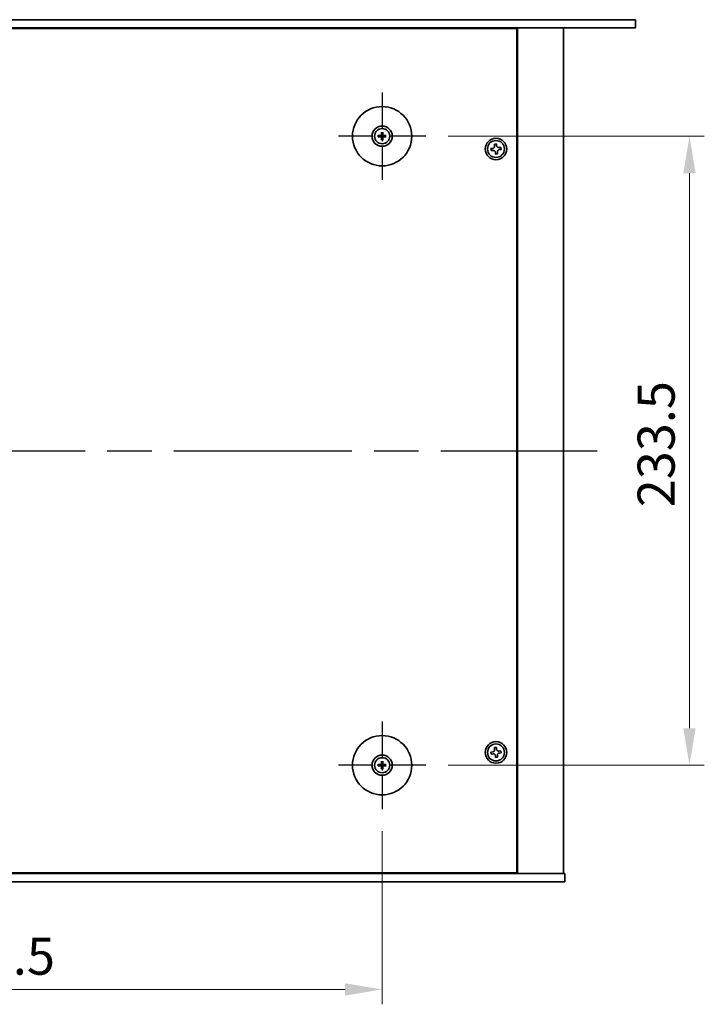
# Model space of a CAD drawing. Units: millimetres. Extents: x 80 to 9915, y 44 to 1590.
# Drawn here: x 2939 to 3193, y 266 to 632 of the extents above; entities that cross this region are included whole.
import ezdxf

# ---------------------------------------------------------------- set-up
doc = ezdxf.new("R2010")
doc.units = ezdxf.units.MM
doc.header["$LTSCALE"] = 5.5
doc.linetypes.add('AM_ISO08W050', pattern=[18, 12, -1.5, 3, -1.5])
doc.layers.get('Defpoints').update_dxf_attribs({"lineweight": 25})
for name, color, linetype, lineweight in [('AM_7', 4, 'AM_ISO08W050', 25), ('Dimension (ISO)', 7, 'Continuous', 18), ('Visible (ISO)', 7, 'Continuous', 35)]:
    doc.layers.add(name, color=color, linetype=linetype, lineweight=lineweight)
doc.styles.add('Note Text (TK)', font='txt')
doc.dimstyles.new('Default - Method 1b (TK)', dxfattribs={"dimscale": 5.5, "dimtxt": 2.5, "dimasz": 2.5, "dimexe": 1, "dimexo": 1.5, "dimgap": 1, "dimtad": 1, "dimtoh": 1, "dimrnd": 1e-08, "dimdsep": 46, "dimtxsty": 'Note Text (TK)', "dimcen": 0.09, "dimdle": 5, "dimclrd": 100, "dimclre": 100, "dimclrt": 7, "dimadec": 1, "dimazin": 1, "dimtfac": 1, "dimtmove": 0, "dimatfit": 3, "dimfxl": 1, "dimtolj": 1, "dimlwd": -1, "dimlwe": -1, "dimarcsym": 0})

# ---------------------------------------------------------------- blocks, each defined once
blk = doc.blocks.new('*D31')
at = {"layer": 'Defpoints', "color": 0}
for p in [(2779.29, 338.99), (3073.79, 338.99), (3073.79, 271.99)]:
    blk.add_point(p, dxfattribs=at)
at = {"layer": 'Dimension (ISO)', "color": 100}
for p, q in [((2779.29, 330.74), (2779.29, 266.49)), ((3073.79, 330.74), (3073.79, 266.49)), ((2793.04, 271.99), (3060.04, 271.99))]:
    blk.add_line(p, q, dxfattribs=at)
for points in [[(2793.04, 274.28), (2793.04, 269.69), (2779.29, 271.99)], [(3060.04, 274.28), (3060.04, 269.69), (3073.79, 271.99)]]:
    blk.add_solid(points, dxfattribs=at)
at = {"layer": 'Dimension (ISO)', "color": 7, "insert": (2905.52, 284.36), "char_height": 13.75, "attachment_point": 4, "style": 'Note Text (TK)'}
blk.add_mtext('\\A1;294.5', dxfattribs=at)
blk = doc.blocks.new('*D32')
at = {"layer": 'Defpoints', "color": 0}
for p in [(3090.04, 588.74), (3090.04, 355.24), (3187.84, 355.24)]:
    blk.add_point(p, dxfattribs=at)
at = {"layer": 'Dimension (ISO)', "color": 100}
for p, q in [((3098.29, 588.74), (3193.34, 588.74)), ((3187.84, 574.99), (3187.84, 368.99)), ((3098.29, 355.24), (3193.34, 355.24))]:
    blk.add_line(p, q, dxfattribs=at)
for points in [[(3185.55, 574.99), (3190.13, 574.99), (3187.84, 588.74)], [(3185.55, 368.99), (3190.13, 368.99), (3187.84, 355.24)]]:
    blk.add_solid(points, dxfattribs=at)
at = {"layer": 'Dimension (ISO)', "color": 7, "insert": (3175.46, 450.97), "char_height": 13.75, "attachment_point": 4, "rotation": 90, "style": 'Note Text (TK)'}
blk.add_mtext('\\A1;233.5', dxfattribs=at)

msp = doc.modelspace()

# ---------------------------------------------------------------- linework, layer by layer
at = {"layer": 'AM_7', "ltscale": 0.2}
for p, q in [((3073.7893, 604.985), (3073.7893, 572.485)), ((3090.0393, 588.735), (3057.5393, 588.735)), ((3073.7893, 371.485), (3073.7893, 338.985)), ((3090.0393, 355.235), (3057.5393, 355.235))]:
    msp.add_line(p, q, dxfattribs=at)
at = {"layer": 'AM_7'}
msp.add_line((2699.5393, 471.985), (3153.5393, 471.985), dxfattribs=at)
at = {"layer": 'Visible (ISO)'}
for p, q in [((2685.2393, 631.985), (3167.8393, 631.985)), ((3167.8393, 628.985), (2685.2393, 628.985)), ((3123.7893, 628.735), (2729.2893, 628.735)), ((3111.0393, 628.735), (3111.0393, 628.985)), ((3111.0393, 628.985), (3111.0393, 628.735)), ((3123.7893, 315.235), (3123.7893, 628.735)), ((3124.0393, 314.985), (3124.0393, 628.985)), ((3141.0393, 314.985), (3141.0393, 628.985)), ((3167.8393, 631.985), (3167.8393, 628.985)), ((3072.9812, 588.8735), (3072.4465, 588.9644)), ((3072.4465, 588.5056), (3072.9812, 588.5966)), ((3073.5599, 590.0778), (3073.6509, 589.5432)), ((3073.9278, 589.5432), (3074.0187, 590.0778)), ((3075.1321, 588.9644), (3074.5975, 588.8735)), ((3074.5975, 588.5966), (3075.1321, 588.5056)), ((3073.6509, 587.9269), (3073.5599, 587.3922)), ((3074.0187, 587.3922), (3073.9278, 587.9269)), ((3116.1794, 585.8665), (3115.445, 585.7756)), ((3115.445, 585.7756), (3115.5358, 585.0412)), ((3116.2702, 585.132), (3116.1794, 585.8665)), ((3114.8923, 584.216), (3114.1579, 584.1251)), ((3114.1579, 584.1251), (3114.2487, 583.3907)), ((3114.2487, 583.3907), (3114.9831, 583.4815)), ((3115.8084, 582.838), (3115.8992, 582.1036)), ((3115.8992, 582.1036), (3116.6336, 582.1944)), ((3116.6336, 582.1944), (3116.5428, 582.9288)), ((3117.8299, 584.5793), (3117.0955, 584.4885)), ((3117.1863, 583.7541), (3117.9207, 583.8449)), ((3117.9207, 583.8449), (3117.8299, 584.5793)), ((3116.1794, 361.8665), (3115.445, 361.7756)), ((3116.2702, 361.132), (3116.1794, 361.8665)), ((3114.8923, 360.216), (3114.1579, 360.1251)), ((3114.1579, 360.1251), (3114.2487, 359.3907)), ((3114.2487, 359.3907), (3114.9831, 359.4815)), ((3115.445, 361.7756), (3115.5358, 361.0412)), ((3115.8084, 358.838), (3115.8992, 358.1036)), ((3115.8992, 358.1036), (3116.6336, 358.1944)), ((3116.6336, 358.1944), (3116.5428, 358.9288)), ((3117.8299, 360.5793), (3117.0955, 360.4885)), ((3117.1863, 359.7541), (3117.9207, 359.8449)), ((3117.9207, 359.8449), (3117.8299, 360.5793)), ((3072.9812, 355.3735), (3072.4465, 355.4644)), ((3072.4465, 355.0056), (3072.9812, 355.0966)), ((3073.5599, 356.5778), (3073.6509, 356.0432)), ((3073.9278, 356.0432), (3074.0187, 356.5778)), ((3075.1321, 355.4644), (3074.5975, 355.3735)), ((3074.5975, 355.0966), (3075.1321, 355.0056)), ((3073.6509, 354.4269), (3073.5599, 353.8922)), ((3074.0187, 353.8922), (3073.9278, 354.4269)), ((2711.5393, 314.985), (3141.5393, 314.985)), ((2729.2893, 315.235), (3123.7893, 315.235)), ((3110.5393, 314.985), (3110.5393, 315.235)), ((3111.0393, 314.985), (3111.0393, 315.235)), ((3141.5393, 311.985), (3141.5393, 314.985)), ((3141.5393, 311.985), (2711.5393, 311.985))]:
    msp.add_line(p, q, dxfattribs=at)
for centre, radius in [((3073.7893, 588.735), 11), ((3073.7893, 588.735), 3.75), ((3073.7893, 588.735), 2.8), ((3116.0393, 583.985), 4), ((3116.0393, 583.985), 3.15), ((3073.7893, 355.235), 11), ((3116.0393, 359.985), 4), ((3116.0393, 359.985), 3.15), ((3073.7893, 355.235), 3.75), ((3073.7893, 355.235), 2.8)]:
    msp.add_circle(centre, radius, dxfattribs=at)
for centre, start, end in [((3073.7893, 588.735), 170.278312, 189.721688), ((3073.7893, 588.735), 80.278312, 99.721688), ((3073.7893, 588.735), 350.278312, 9.721688), ((3073.7893, 588.735), 260.278312, 279.721688), ((3073.7893, 355.235), 170.278312, 189.721688), ((3073.7893, 355.235), 80.278312, 99.721688), ((3073.7893, 355.235), 350.278312, 9.721688), ((3073.7893, 355.235), 260.278312, 279.721688)]:
    msp.add_arc(centre, 0.8199, start, end, dxfattribs=at)
for centre, major_axis, start_param, end_param in [((3073.7907, 588.5631), (-4.9969, -0.0395), 4.80330753, 5.00936987), ((3073.7907, 588.907), (4.9969, -0.0395), 4.41540809, 4.62147044), ((3073.9613, 588.7337), (-0.0395, -4.9969), 4.41540809, 4.62147044), ((3073.6174, 588.7337), (-0.0395, 4.9969), 4.80330753, 5.00936987), ((3073.788, 588.5631), (-4.9969, 0.0395), 4.41540809, 4.62147044), ((3073.788, 588.907), (4.9969, 0.0395), 4.80330753, 5.00936987), ((3073.9613, 588.7364), (0.0395, -4.9969), 4.80330753, 5.00936987), ((3073.6174, 588.7364), (0.0395, 4.9969), 4.41540809, 4.62147044), ((3073.7907, 355.0631), (-4.9969, -0.0395), 4.80330753, 5.00936987), ((3073.7907, 355.407), (4.9969, -0.0395), 4.41540809, 4.62147044), ((3073.9613, 355.2337), (-0.0395, -4.9969), 4.41540809, 4.62147044), ((3073.9613, 355.2364), (0.0395, -4.9969), 4.80330753, 5.00936987), ((3073.6174, 355.2337), (-0.0395, 4.9969), 4.80330753, 5.00936987), ((3073.6174, 355.2364), (0.0395, 4.9969), 4.41540809, 4.62147044), ((3073.788, 355.0631), (-4.9969, 0.0395), 4.41540809, 4.62147044), ((3073.788, 355.407), (4.9969, 0.0395), 4.80330753, 5.00936987)]:
    msp.add_ellipse(centre, major_axis=major_axis, ratio=0.08715574, start_param=start_param, end_param=end_param, dxfattribs=at)
for points, knots in [([(3072.3251, 588.968), (3072.335, 588.9683), (3072.3459, 588.9685), (3072.3683, 588.9687), (3072.3832, 588.9686), (3072.4065, 588.9679), (3072.419, 588.9673), (3072.4349, 588.966), (3072.4418, 588.9652), (3072.4465, 588.9644)], [0.0122628834, 0.0122628834, 0.0122628834, 0.0122628834, 0.0151542734, 0.0151542734, 0.0189595549, 0.0189595549, 0.022715966, 0.022715966, 0.0257516105, 0.0257516105, 0.0257516105, 0.0257516105]), ([(3072.4465, 588.5056), (3072.4418, 588.5048), (3072.4349, 588.504), (3072.419, 588.5028), (3072.4065, 588.5021), (3072.3832, 588.5015), (3072.3683, 588.5013), (3072.3459, 588.5015), (3072.335, 588.5017), (3072.3251, 588.5021)], [0.0346009038, 0.0346009038, 0.0346009038, 0.0346009038, 0.0376365484, 0.0376365484, 0.0413929595, 0.0413929595, 0.045198241, 0.045198241, 0.0480896309, 0.0480896309, 0.0480896309, 0.0480896309]), ([(3073.5311, 589.1908), (3073.5308, 589.1659), (3073.5254, 589.1394), (3073.5046, 589.0906), (3073.4891, 589.0684), (3073.4535, 589.0333), (3073.431, 589.0182), (3073.3829, 588.9985), (3073.3575, 588.9936), (3073.3336, 588.9932)], [0, 0, 0, 0, 0.0074949209, 0.0074949209, 0.0149898419, 0.0149898419, 0.0224863874, 0.0224863874, 0.0296679253, 0.0296679253, 0.0296679253, 0.0296679253]), ([(3073.3336, 588.4769), (3073.3584, 588.4765), (3073.385, 588.4711), (3073.4337, 588.4503), (3073.4559, 588.4348), (3073.491, 588.3992), (3073.5062, 588.3767), (3073.5258, 588.3286), (3073.5308, 588.3032), (3073.5311, 588.2793)], [0, 0, 0, 0, 0.0074949209, 0.0074949209, 0.0149898419, 0.0149898419, 0.0224863874, 0.0224863874, 0.0296679253, 0.0296679253, 0.0296679253, 0.0296679253]), ([(3073.6643, 589.1897), (3073.6656, 589.1546), (3073.6609, 589.1183), (3073.6447, 589.0631), (3073.6347, 589.0385), (3073.6076, 588.9921), (3073.5906, 588.9702), (3073.5541, 588.9337), (3073.5322, 588.9167), (3073.4858, 588.8897), (3073.4613, 588.8796), (3073.406, 588.8634), (3073.3698, 588.8587), (3073.3346, 588.8601)], [0.1466285026, 0.1466285026, 0.1466285026, 0.1466285026, 0.1576101955, 0.1576101955, 0.1653520771, 0.1653520771, 0.1730939586, 0.1730939586, 0.1808358402, 0.1808358402, 0.1885777218, 0.1885777218, 0.1995594146, 0.1995594146, 0.1995594146, 0.1995594146]), ([(3073.3346, 588.61), (3073.3698, 588.6113), (3073.406, 588.6066), (3073.4613, 588.5904), (3073.4858, 588.5804), (3073.5322, 588.5533), (3073.5541, 588.5363), (3073.5906, 588.4998), (3073.6076, 588.4779), (3073.6347, 588.4315), (3073.6447, 588.407), (3073.6609, 588.3517), (3073.6656, 588.3155), (3073.6643, 588.2803)], [0.1466285026, 0.1466285026, 0.1466285026, 0.1466285026, 0.1576101955, 0.1576101955, 0.1653520771, 0.1653520771, 0.1730939586, 0.1730939586, 0.1808358402, 0.1808358402, 0.1885777218, 0.1885777218, 0.1995594146, 0.1995594146, 0.1995594146, 0.1995594146]), ([(3073.5599, 590.0778), (3073.5591, 590.0825), (3073.5583, 590.0894), (3073.5571, 590.1054), (3073.5564, 590.1179), (3073.5558, 590.1412), (3073.5556, 590.1561), (3073.5558, 590.1784), (3073.556, 590.1894), (3073.5564, 590.1992)], [0.0346009038, 0.0346009038, 0.0346009038, 0.0346009038, 0.0376365484, 0.0376365484, 0.0413929595, 0.0413929595, 0.045198241, 0.045198241, 0.0480896309, 0.0480896309, 0.0480896309, 0.0480896309]), ([(3074.244, 588.8601), (3074.2089, 588.8587), (3074.1726, 588.8634), (3074.1174, 588.8796), (3074.0928, 588.8897), (3074.0464, 588.9167), (3074.0245, 588.9337), (3073.988, 588.9702), (3073.971, 588.9921), (3073.944, 589.0385), (3073.9339, 589.0631), (3073.9177, 589.1183), (3073.913, 589.1546), (3073.9144, 589.1897)], [0.1466285026, 0.1466285026, 0.1466285026, 0.1466285026, 0.1576101955, 0.1576101955, 0.1653520771, 0.1653520771, 0.1730939586, 0.1730939586, 0.1808358402, 0.1808358402, 0.1885777218, 0.1885777218, 0.1995594146, 0.1995594146, 0.1995594146, 0.1995594146]), ([(3073.9144, 588.2803), (3073.913, 588.3155), (3073.9177, 588.3517), (3073.9339, 588.407), (3073.944, 588.4315), (3073.971, 588.4779), (3073.988, 588.4998), (3074.0245, 588.5363), (3074.0464, 588.5533), (3074.0928, 588.5804), (3074.1174, 588.5904), (3074.1726, 588.6066), (3074.2089, 588.6113), (3074.244, 588.61)], [0.1466285026, 0.1466285026, 0.1466285026, 0.1466285026, 0.1576101955, 0.1576101955, 0.1653520771, 0.1653520771, 0.1730939586, 0.1730939586, 0.1808358402, 0.1808358402, 0.1885777218, 0.1885777218, 0.1995594146, 0.1995594146, 0.1995594146, 0.1995594146]), ([(3074.0223, 590.1992), (3074.0226, 590.1894), (3074.0228, 590.1784), (3074.023, 590.1561), (3074.0229, 590.1412), (3074.0222, 590.1179), (3074.0216, 590.1054), (3074.0203, 590.0894), (3074.0195, 590.0825), (3074.0187, 590.0778)], [0.0122628834, 0.0122628834, 0.0122628834, 0.0122628834, 0.0151542734, 0.0151542734, 0.0189595549, 0.0189595549, 0.022715966, 0.022715966, 0.0257516105, 0.0257516105, 0.0257516105, 0.0257516105]), ([(3074.2451, 588.9932), (3074.2202, 588.9936), (3074.1937, 588.9989), (3074.1449, 589.0198), (3074.1227, 589.0353), (3074.0876, 589.0709), (3074.0725, 589.0934), (3074.0528, 589.1414), (3074.0479, 589.1668), (3074.0475, 589.1908)], [0, 0, 0, 0, 0.0074949209, 0.0074949209, 0.0149898419, 0.0149898419, 0.0224863874, 0.0224863874, 0.0296679253, 0.0296679253, 0.0296679253, 0.0296679253]), ([(3074.0475, 588.2793), (3074.0479, 588.3041), (3074.0532, 588.3307), (3074.0741, 588.3794), (3074.0896, 588.4016), (3074.1252, 588.4367), (3074.1477, 588.4519), (3074.1957, 588.4715), (3074.2211, 588.4765), (3074.2451, 588.4769)], [0, 0, 0, 0, 0.0074949209, 0.0074949209, 0.0149898419, 0.0149898419, 0.0224863874, 0.0224863874, 0.0296679253, 0.0296679253, 0.0296679253, 0.0296679253]), ([(3075.1321, 588.9644), (3075.1368, 588.9652), (3075.1437, 588.966), (3075.1597, 588.9673), (3075.1722, 588.9679), (3075.1954, 588.9686), (3075.2104, 588.9687), (3075.2327, 588.9685), (3075.2437, 588.9683), (3075.2535, 588.968)], [0.0346009038, 0.0346009038, 0.0346009038, 0.0346009038, 0.0376365484, 0.0376365484, 0.0413929595, 0.0413929595, 0.045198241, 0.045198241, 0.0480896309, 0.0480896309, 0.0480896309, 0.0480896309]), ([(3075.2535, 588.5021), (3075.2437, 588.5017), (3075.2327, 588.5015), (3075.2104, 588.5013), (3075.1954, 588.5015), (3075.1722, 588.5021), (3075.1597, 588.5028), (3075.1437, 588.504), (3075.1368, 588.5048), (3075.1321, 588.5056)], [0.0122628834, 0.0122628834, 0.0122628834, 0.0122628834, 0.0151542734, 0.0151542734, 0.0189595549, 0.0189595549, 0.022715966, 0.022715966, 0.0257516105, 0.0257516105, 0.0257516105, 0.0257516105]), ([(3073.5564, 587.2708), (3073.556, 587.2807), (3073.5558, 587.2916), (3073.5556, 587.314), (3073.5558, 587.3289), (3073.5564, 587.3522), (3073.5571, 587.3647), (3073.5583, 587.3806), (3073.5591, 587.3875), (3073.5599, 587.3922)], [0.0122628834, 0.0122628834, 0.0122628834, 0.0122628834, 0.0151542734, 0.0151542734, 0.0189595549, 0.0189595549, 0.022715966, 0.022715966, 0.0257516105, 0.0257516105, 0.0257516105, 0.0257516105]), ([(3074.0187, 587.3922), (3074.0195, 587.3875), (3074.0203, 587.3806), (3074.0216, 587.3647), (3074.0222, 587.3522), (3074.0229, 587.3289), (3074.023, 587.314), (3074.0228, 587.2916), (3074.0226, 587.2807), (3074.0223, 587.2708)], [0.0346009038, 0.0346009038, 0.0346009038, 0.0346009038, 0.0376365484, 0.0376365484, 0.0413929595, 0.0413929595, 0.045198241, 0.045198241, 0.0480896309, 0.0480896309, 0.0480896309, 0.0480896309]), ([(3114.8923, 584.216), (3114.984, 584.2273), (3115.08, 584.2577), (3115.2518, 584.3549), (3115.3276, 584.4217), (3115.4423, 584.5688), (3115.4887, 584.6587), (3115.5411, 584.849), (3115.5472, 584.9495), (3115.5358, 585.0412)], [0.225164225, 0.225164225, 0.225164225, 0.225164225, 0.253148765, 0.253148765, 0.281133306, 0.281133306, 0.309117846, 0.309117846, 0.337102387, 0.337102387, 0.337102387, 0.337102387]), ([(3116.2702, 585.132), (3116.2816, 585.0403), (3116.312, 584.9444), (3116.4092, 584.7726), (3116.476, 584.6967), (3116.6231, 584.582), (3116.713, 584.5357), (3116.9033, 584.4833), (3117.0038, 584.4771), (3117.0955, 584.4885)], [0.113199271, 0.113199271, 0.113199271, 0.113199271, 0.141183811, 0.141183811, 0.169168352, 0.169168352, 0.197152892, 0.197152892, 0.225137433, 0.225137433, 0.225137433, 0.225137433]), ([(3115.8084, 582.838), (3115.797, 582.9297), (3115.7666, 583.0257), (3115.6694, 583.1975), (3115.6026, 583.2733), (3115.4555, 583.388), (3115.3656, 583.4344), (3115.1753, 583.4868), (3115.0749, 583.4929), (3114.9831, 583.4815)], [0.338363496, 0.338363496, 0.338363496, 0.338363496, 0.366348036, 0.366348036, 0.394332577, 0.394332577, 0.422317117, 0.422317117, 0.450301658, 0.450301658, 0.450301658, 0.450301658]), ([(3117.1863, 583.7541), (3117.0946, 583.7427), (3116.9987, 583.7123), (3116.8269, 583.6151), (3116.751, 583.5483), (3116.6363, 583.4012), (3116.59, 583.3113), (3116.5375, 583.121), (3116.5314, 583.0206), (3116.5428, 582.9288)], [0, 0, 0, 0, 0.027984541, 0.027984541, 0.055969081, 0.055969081, 0.083953622, 0.083953622, 0.111938162, 0.111938162, 0.111938162, 0.111938162]), ([(3114.8923, 360.216), (3114.984, 360.2273), (3115.08, 360.2577), (3115.2518, 360.3549), (3115.3276, 360.4217), (3115.4423, 360.5688), (3115.4887, 360.6587), (3115.5411, 360.849), (3115.5472, 360.9495), (3115.5358, 361.0412)], [0.225164225, 0.225164225, 0.225164225, 0.225164225, 0.253148765, 0.253148765, 0.281133306, 0.281133306, 0.309117846, 0.309117846, 0.337102387, 0.337102387, 0.337102387, 0.337102387]), ([(3115.8084, 358.838), (3115.797, 358.9297), (3115.7666, 359.0257), (3115.6694, 359.1975), (3115.6026, 359.2733), (3115.4555, 359.388), (3115.3656, 359.4344), (3115.1753, 359.4868), (3115.0749, 359.4929), (3114.9831, 359.4815)], [0.338363496, 0.338363496, 0.338363496, 0.338363496, 0.366348036, 0.366348036, 0.394332577, 0.394332577, 0.422317117, 0.422317117, 0.450301658, 0.450301658, 0.450301658, 0.450301658]), ([(3116.2702, 361.132), (3116.2816, 361.0403), (3116.312, 360.9444), (3116.4092, 360.7726), (3116.476, 360.6967), (3116.6231, 360.582), (3116.713, 360.5357), (3116.9033, 360.4833), (3117.0038, 360.4771), (3117.0955, 360.4885)], [0.113199271, 0.113199271, 0.113199271, 0.113199271, 0.141183811, 0.141183811, 0.169168352, 0.169168352, 0.197152892, 0.197152892, 0.225137433, 0.225137433, 0.225137433, 0.225137433]), ([(3117.1863, 359.7541), (3117.0946, 359.7427), (3116.9987, 359.7123), (3116.8269, 359.6151), (3116.751, 359.5483), (3116.6363, 359.4012), (3116.59, 359.3113), (3116.5375, 359.121), (3116.5314, 359.0206), (3116.5428, 358.9288)], [0, 0, 0, 0, 0.027984541, 0.027984541, 0.055969081, 0.055969081, 0.083953622, 0.083953622, 0.111938162, 0.111938162, 0.111938162, 0.111938162]), ([(3072.3251, 355.468), (3072.335, 355.4683), (3072.3459, 355.4685), (3072.3683, 355.4687), (3072.3832, 355.4686), (3072.4065, 355.4679), (3072.419, 355.4673), (3072.4349, 355.466), (3072.4418, 355.4652), (3072.4465, 355.4644)], [0.0122628834, 0.0122628834, 0.0122628834, 0.0122628834, 0.0151542734, 0.0151542734, 0.0189595549, 0.0189595549, 0.022715966, 0.022715966, 0.0257516105, 0.0257516105, 0.0257516105, 0.0257516105]), ([(3072.4465, 355.0056), (3072.4418, 355.0048), (3072.4349, 355.004), (3072.419, 355.0028), (3072.4065, 355.0021), (3072.3832, 355.0015), (3072.3683, 355.0013), (3072.3459, 355.0015), (3072.335, 355.0017), (3072.3251, 355.0021)], [0.0346009038, 0.0346009038, 0.0346009038, 0.0346009038, 0.0376365484, 0.0376365484, 0.0413929595, 0.0413929595, 0.045198241, 0.045198241, 0.0480896309, 0.0480896309, 0.0480896309, 0.0480896309]), ([(3073.5311, 355.6908), (3073.5308, 355.6659), (3073.5254, 355.6394), (3073.5046, 355.5906), (3073.4891, 355.5684), (3073.4535, 355.5333), (3073.431, 355.5182), (3073.3829, 355.4985), (3073.3575, 355.4936), (3073.3336, 355.4932)], [0, 0, 0, 0, 0.0074949209, 0.0074949209, 0.0149898419, 0.0149898419, 0.0224863874, 0.0224863874, 0.0296679253, 0.0296679253, 0.0296679253, 0.0296679253]), ([(3073.3336, 354.9769), (3073.3584, 354.9765), (3073.385, 354.9711), (3073.4337, 354.9503), (3073.4559, 354.9348), (3073.491, 354.8992), (3073.5062, 354.8767), (3073.5258, 354.8286), (3073.5308, 354.8032), (3073.5311, 354.7793)], [0, 0, 0, 0, 0.0074949209, 0.0074949209, 0.0149898419, 0.0149898419, 0.0224863874, 0.0224863874, 0.0296679253, 0.0296679253, 0.0296679253, 0.0296679253]), ([(3073.6643, 355.6897), (3073.6656, 355.6546), (3073.6609, 355.6183), (3073.6447, 355.5631), (3073.6347, 355.5385), (3073.6076, 355.4921), (3073.5906, 355.4702), (3073.5541, 355.4337), (3073.5322, 355.4167), (3073.4858, 355.3897), (3073.4613, 355.3796), (3073.406, 355.3634), (3073.3698, 355.3587), (3073.3346, 355.3601)], [0.1466285026, 0.1466285026, 0.1466285026, 0.1466285026, 0.1576101955, 0.1576101955, 0.1653520771, 0.1653520771, 0.1730939586, 0.1730939586, 0.1808358402, 0.1808358402, 0.1885777218, 0.1885777218, 0.1995594146, 0.1995594146, 0.1995594146, 0.1995594146]), ([(3073.3346, 355.11), (3073.3698, 355.1113), (3073.406, 355.1066), (3073.4613, 355.0904), (3073.4858, 355.0804), (3073.5322, 355.0533), (3073.5541, 355.0363), (3073.5906, 354.9998), (3073.6076, 354.9779), (3073.6347, 354.9315), (3073.6447, 354.907), (3073.6609, 354.8517), (3073.6656, 354.8155), (3073.6643, 354.7803)], [0.1466285026, 0.1466285026, 0.1466285026, 0.1466285026, 0.1576101955, 0.1576101955, 0.1653520771, 0.1653520771, 0.1730939586, 0.1730939586, 0.1808358402, 0.1808358402, 0.1885777218, 0.1885777218, 0.1995594146, 0.1995594146, 0.1995594146, 0.1995594146]), ([(3073.5599, 356.5778), (3073.5591, 356.5825), (3073.5583, 356.5894), (3073.5571, 356.6054), (3073.5564, 356.6179), (3073.5558, 356.6412), (3073.5556, 356.6561), (3073.5558, 356.6784), (3073.556, 356.6894), (3073.5564, 356.6992)], [0.0346009038, 0.0346009038, 0.0346009038, 0.0346009038, 0.0376365484, 0.0376365484, 0.0413929595, 0.0413929595, 0.045198241, 0.045198241, 0.0480896309, 0.0480896309, 0.0480896309, 0.0480896309]), ([(3074.244, 355.3601), (3074.2089, 355.3587), (3074.1726, 355.3634), (3074.1174, 355.3796), (3074.0928, 355.3897), (3074.0464, 355.4167), (3074.0245, 355.4337), (3073.988, 355.4702), (3073.971, 355.4921), (3073.944, 355.5385), (3073.9339, 355.5631), (3073.9177, 355.6183), (3073.913, 355.6546), (3073.9144, 355.6897)], [0.1466285026, 0.1466285026, 0.1466285026, 0.1466285026, 0.1576101955, 0.1576101955, 0.1653520771, 0.1653520771, 0.1730939586, 0.1730939586, 0.1808358402, 0.1808358402, 0.1885777218, 0.1885777218, 0.1995594146, 0.1995594146, 0.1995594146, 0.1995594146]), ([(3073.9144, 354.7803), (3073.913, 354.8155), (3073.9177, 354.8517), (3073.9339, 354.907), (3073.944, 354.9315), (3073.971, 354.9779), (3073.988, 354.9998), (3074.0245, 355.0363), (3074.0464, 355.0533), (3074.0928, 355.0804), (3074.1174, 355.0904), (3074.1726, 355.1066), (3074.2089, 355.1113), (3074.244, 355.11)], [0.1466285026, 0.1466285026, 0.1466285026, 0.1466285026, 0.1576101955, 0.1576101955, 0.1653520771, 0.1653520771, 0.1730939586, 0.1730939586, 0.1808358402, 0.1808358402, 0.1885777218, 0.1885777218, 0.1995594146, 0.1995594146, 0.1995594146, 0.1995594146]), ([(3074.0223, 356.6992), (3074.0226, 356.6894), (3074.0228, 356.6784), (3074.023, 356.6561), (3074.0229, 356.6412), (3074.0222, 356.6179), (3074.0216, 356.6054), (3074.0203, 356.5894), (3074.0195, 356.5825), (3074.0187, 356.5778)], [0.0122628834, 0.0122628834, 0.0122628834, 0.0122628834, 0.0151542734, 0.0151542734, 0.0189595549, 0.0189595549, 0.022715966, 0.022715966, 0.0257516105, 0.0257516105, 0.0257516105, 0.0257516105]), ([(3074.2451, 355.4932), (3074.2202, 355.4936), (3074.1937, 355.4989), (3074.1449, 355.5198), (3074.1227, 355.5353), (3074.0876, 355.5709), (3074.0725, 355.5934), (3074.0528, 355.6414), (3074.0479, 355.6668), (3074.0475, 355.6908)], [0, 0, 0, 0, 0.0074949209, 0.0074949209, 0.0149898419, 0.0149898419, 0.0224863874, 0.0224863874, 0.0296679253, 0.0296679253, 0.0296679253, 0.0296679253]), ([(3074.0475, 354.7793), (3074.0479, 354.8041), (3074.0532, 354.8307), (3074.0741, 354.8794), (3074.0896, 354.9016), (3074.1252, 354.9367), (3074.1477, 354.9519), (3074.1957, 354.9715), (3074.2211, 354.9765), (3074.2451, 354.9769)], [0, 0, 0, 0, 0.0074949209, 0.0074949209, 0.0149898419, 0.0149898419, 0.0224863874, 0.0224863874, 0.0296679253, 0.0296679253, 0.0296679253, 0.0296679253]), ([(3075.1321, 355.4644), (3075.1368, 355.4652), (3075.1437, 355.466), (3075.1597, 355.4673), (3075.1722, 355.4679), (3075.1954, 355.4686), (3075.2104, 355.4687), (3075.2327, 355.4685), (3075.2437, 355.4683), (3075.2535, 355.468)], [0.0346009038, 0.0346009038, 0.0346009038, 0.0346009038, 0.0376365484, 0.0376365484, 0.0413929595, 0.0413929595, 0.045198241, 0.045198241, 0.0480896309, 0.0480896309, 0.0480896309, 0.0480896309]), ([(3075.2535, 355.0021), (3075.2437, 355.0017), (3075.2327, 355.0015), (3075.2104, 355.0013), (3075.1954, 355.0015), (3075.1722, 355.0021), (3075.1597, 355.0028), (3075.1437, 355.004), (3075.1368, 355.0048), (3075.1321, 355.0056)], [0.0122628834, 0.0122628834, 0.0122628834, 0.0122628834, 0.0151542734, 0.0151542734, 0.0189595549, 0.0189595549, 0.022715966, 0.022715966, 0.0257516105, 0.0257516105, 0.0257516105, 0.0257516105]), ([(3073.5564, 353.7708), (3073.556, 353.7807), (3073.5558, 353.7916), (3073.5556, 353.814), (3073.5558, 353.8289), (3073.5564, 353.8522), (3073.5571, 353.8647), (3073.5583, 353.8806), (3073.5591, 353.8875), (3073.5599, 353.8922)], [0.0122628834, 0.0122628834, 0.0122628834, 0.0122628834, 0.0151542734, 0.0151542734, 0.0189595549, 0.0189595549, 0.022715966, 0.022715966, 0.0257516105, 0.0257516105, 0.0257516105, 0.0257516105]), ([(3074.0187, 353.8922), (3074.0195, 353.8875), (3074.0203, 353.8806), (3074.0216, 353.8647), (3074.0222, 353.8522), (3074.0229, 353.8289), (3074.023, 353.814), (3074.0228, 353.7916), (3074.0226, 353.7807), (3074.0223, 353.7708)], [0.0346009038, 0.0346009038, 0.0346009038, 0.0346009038, 0.0376365484, 0.0376365484, 0.0413929595, 0.0413929595, 0.045198241, 0.045198241, 0.0480896309, 0.0480896309, 0.0480896309, 0.0480896309])]:
    msp.add_open_spline(points, degree=3, knots=knots, dxfattribs=at)
for points, weights in [([(3073.3346, 588.8601), (3073.2059, 588.8649), (3072.9812, 588.8735)], [1.607360829, 1.31905273402, 1]), ([(3072.9812, 588.5966), (3073.2059, 588.6052), (3073.3346, 588.61)], [1, 1.31905273402, 1.607360829]), ([(3073.6509, 589.5432), (3073.6595, 589.3184), (3073.6643, 589.1897)], [1, 1.31905273402, 1.607360829]), ([(3073.9144, 589.1897), (3073.9192, 589.3184), (3073.9278, 589.5432)], [1.607360829, 1.31905273402, 1]), ([(3074.5975, 588.8735), (3074.3727, 588.8649), (3074.244, 588.8601)], [1, 1.31905273402, 1.607360829]), ([(3074.244, 588.61), (3074.3727, 588.6052), (3074.5975, 588.5966)], [1.607360829, 1.31905273402, 1]), ([(3073.6643, 588.2803), (3073.6595, 588.1516), (3073.6509, 587.9269)], [1.607360829, 1.31905273402, 1]), ([(3073.9278, 587.9269), (3073.9192, 588.1516), (3073.9144, 588.2803)], [1, 1.31905273402, 1.607360829]), ([(3073.3346, 355.3601), (3073.2059, 355.3649), (3072.9812, 355.3735)], [1.607360829, 1.31905273402, 1]), ([(3072.9812, 355.0966), (3073.2059, 355.1052), (3073.3346, 355.11)], [1, 1.31905273402, 1.607360829]), ([(3073.6509, 356.0432), (3073.6595, 355.8184), (3073.6643, 355.6897)], [1, 1.31905273402, 1.607360829]), ([(3073.6643, 354.7803), (3073.6595, 354.6516), (3073.6509, 354.4269)], [1.607360829, 1.31905273402, 1]), ([(3073.9144, 355.6897), (3073.9192, 355.8184), (3073.9278, 356.0432)], [1.607360829, 1.31905273402, 1]), ([(3073.9278, 354.4269), (3073.9192, 354.6516), (3073.9144, 354.7803)], [1, 1.31905273402, 1.607360829]), ([(3074.5975, 355.3735), (3074.3727, 355.3649), (3074.244, 355.3601)], [1, 1.31905273402, 1.607360829]), ([(3074.244, 355.11), (3074.3727, 355.1052), (3074.5975, 355.0966)], [1.607360829, 1.31905273402, 1])]:
    msp.add_rational_spline(points, weights, degree=2, dxfattribs=at)

# ---------------------------------------------------------------- dimensions: what is measured, and where the dimension line sits
at = {"layer": 'Dimension (ISO)', "color": 100}
for base, p1, p2, angle, picture, middle in [((3187.8393, 355.235), (3090.0393, 588.735), (3090.0393, 355.235), 90, '*D32', (3187.8393, 471.985)), ((3073.7893, 271.985), (2779.2893, 338.985), (3073.7893, 338.985), 180, '*D31', (2926.5393, 271.985))]:
    dim = msp.add_linear_dim(base=base, p1=p1, p2=p2, angle=angle, dimstyle='Default - Method 1b (TK)', override={"dimtoh": 0, "dimtofl": 0, "dimatfit": 1}, dxfattribs=at)
    dim.commit()
    dim.dimension.update_dxf_attribs({"geometry": picture, "text_midpoint": middle, "dimtype": 160})

doc.saveas('drawing.dxf')
